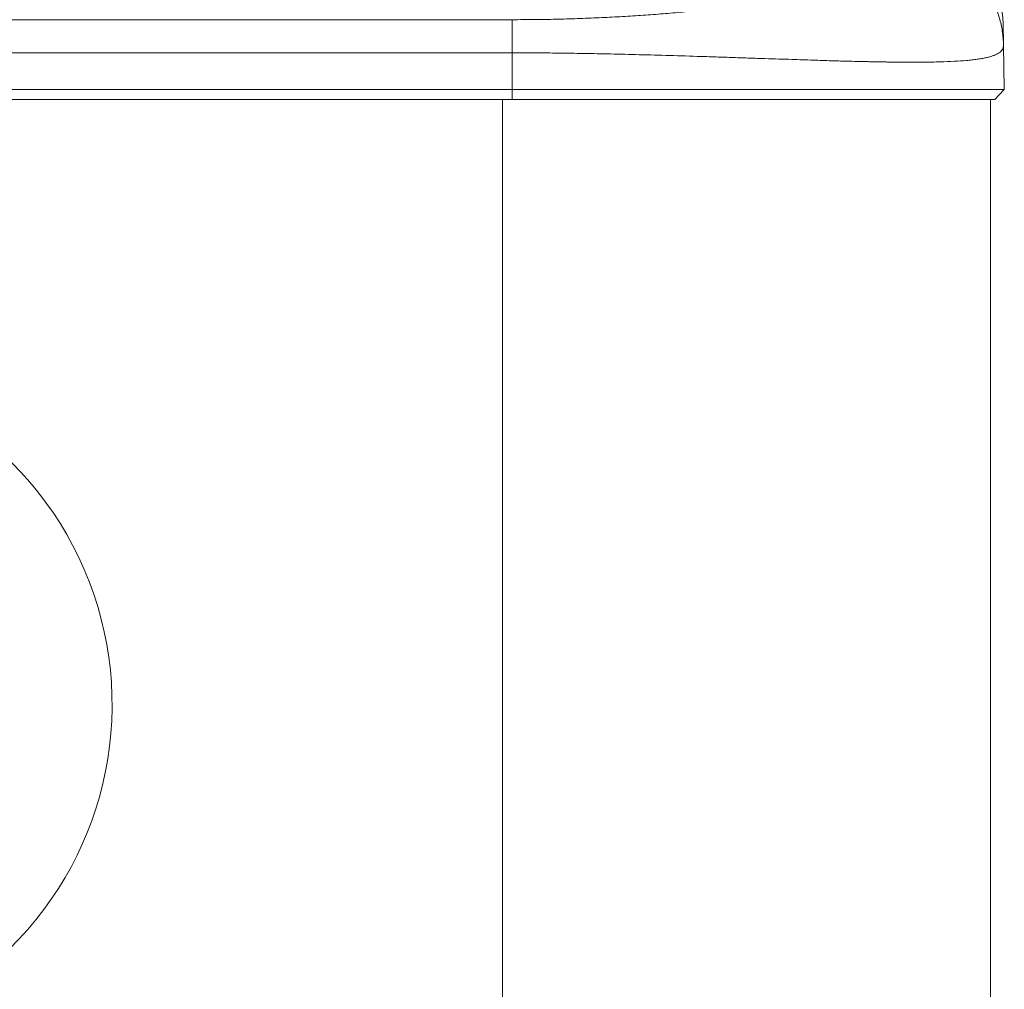
# Model space of a CAD drawing. Units: millimetres. Extents: x -536 to 753, y -925 to 1142.
# Drawn here: x -384 to -283, y 574 to 673 of the extents above; entities that cross this region are included whole.
import ezdxf

# ---------------------------------------------------------------- set-up
doc = ezdxf.new("R2010")
doc.units = ezdxf.units.MM

msp = doc.modelspace()

# ---------------------------------------------------------------- linework, layer by layer
at = {"color": 7, "linetype": 'Continuous', "lineweight": 18}
for p, q in [((-485.89, 673.34), (-333.89, 673.34)), ((-333.89, 669.96), (-485.89, 669.96)), ((-333.89, 666.18), (-333.89, 669.96)), ((-283.47, 666.18), (-283.55, 670.74)), ((-485.89, 666.18), (-333.89, 666.18)), ((-333.89, 666.18), (-283.47, 666.18)), ((-333.89, 665.18), (-333.89, 666.18)), ((-284.43, 665.18), (-283.47, 666.18)), ((-333.89, 665.18), (-485.89, 665.18)), ((-284.43, 665.18), (-333.89, 665.18)), ((-284.89, 665.18), (-284.89, -504.82))]:
    msp.add_line(p, q, dxfattribs=at)
at = {"color": 8, "linetype": 'Continuous', "lineweight": 18}
msp.add_line((-334.89, 665.18), (-334.89, -504.82), dxfattribs=at)
at = {"color": 7, "linetype": 'Continuous', "lineweight": 18}
msp.add_arc((-409.89, 603.18), 35, 312.1779, 227.8221, dxfattribs=at)
for points, knots in [([(-301.58, 690.18), (-301.12, 690.17), (-300.2, 690.15), (-298.81, 689.98), (-297.43, 689.71), (-296.05, 689.33), (-294.67, 688.82), (-293.3, 688.19), (-291.98, 687.43), (-290.73, 686.57), (-289.57, 685.61), (-288.49, 684.56), (-287.49, 683.41), (-286.59, 682.18), (-285.8, 680.89), (-285.13, 679.54), (-284.56, 678.12), (-284.08, 676.53), (-283.73, 674.76), (-283.6, 673.39), (-283.58, 672.63), (-283.58, 672.51), (-283.58, 672.49)], [0, 0, 0, 0, 0.049296, 0.098592, 0.1491066, 0.1996209, 0.252875, 0.3061283, 0.3609221, 0.4157163, 0.4690951, 0.5224748, 0.5773916, 0.6323106, 0.6858865, 0.7394599, 0.7945846, 0.849706, 0.9182335, 0.9875452, 0.997507, 1, 1, 1, 1]), ([(-333.89, 673.34), (-333.14, 673.35), (-331.65, 673.35), (-329.42, 673.39), (-327.19, 673.45), (-324.99, 673.54), (-322.84, 673.65), (-320.73, 673.78), (-318.68, 673.93), (-316.69, 674.1), (-314.77, 674.29), (-312.93, 674.5), (-311.16, 674.73), (-309.7, 674.94), (-308.54, 675.12), (-307.64, 675.27), (-306.78, 675.42), (-305.94, 675.58), (-305.13, 675.74), (-304.35, 675.91), (-303.23, 676.16), (-301.84, 676.51), (-300.29, 676.97), (-298.92, 677.45), (-297.74, 677.95), (-296.74, 678.47), (-295.93, 679.01), (-295.3, 679.57), (-294.86, 680.16), (-294.59, 680.76), (-294.56, 681.17), (-294.55, 681.38)], [0, 0, 0, 0, 0.032917, 0.065924, 0.099156, 0.132746, 0.165718, 0.198601, 0.231514, 0.264573, 0.296836, 0.329186, 0.361729, 0.394568, 0.412823, 0.431044, 0.449247, 0.46745, 0.485669, 0.503921, 0.522224, 0.567222, 0.612256, 0.657557, 0.703353, 0.749861, 0.797293, 0.845845, 0.895703, 0.947036, 1, 1, 1, 1]), ([(-294.55, 681.38), (-294.11, 681.36), (-293.21, 681.33), (-291.86, 681.08), (-290.63, 680.69), (-289.53, 680.21), (-288.57, 679.66), (-287.66, 679.02), (-286.82, 678.29), (-286.06, 677.47), (-285.39, 676.59), (-284.83, 675.66), (-284.31, 674.58), (-283.9, 673.37), (-283.62, 672.05), (-283.57, 671.17), (-283.55, 670.74)], [0, 0, 0, 0, 0.076946, 0.157155, 0.240178, 0.303975, 0.368753, 0.434206, 0.499999, 0.565793, 0.631244, 0.696026, 0.75982, 0.842843, 0.923054, 1, 1, 1, 1]), ([(-333.89, 673.34), (-333.89, 673.3), (-333.89, 673.22), (-333.89, 672.97), (-333.89, 672.62), (-333.89, 672.18), (-333.89, 671.67), (-333.89, 671.12), (-333.89, 670.54), (-333.89, 670.15), (-333.89, 669.96)], [0, 0, 0, 0, 0.118468, 0.242364, 0.370161, 0.499999, 0.629834, 0.75763, 0.881529, 1, 1, 1, 1]), ([(-283.58, 672.49), (-283.58, 672.32), (-283.57, 671.97), (-283.57, 671.71), (-283.56, 671.58), (-283.56, 671.57), (-283.56, 671.64), (-283.57, 671.74), (-283.57, 671.84), (-283.57, 671.91), (-283.57, 671.92), (-283.57, 671.84), (-283.56, 671.64), (-283.56, 671.3), (-283.55, 670.92), (-283.55, 670.74)], [0, 0, 0, 0, 0.0792186, 0.1587401, 0.2386409, 0.3189062, 0.3994534, 0.4801561, 0.5608649, 0.6347251, 0.7083636, 0.781708, 0.8547298, 0.927459, 1, 1, 1, 1]), ([(-283.55, 670.74), (-283.56, 670.61), (-283.59, 670.34), (-283.88, 670.01), (-284.26, 669.79), (-284.67, 669.63), (-284.99, 669.53), (-285.37, 669.44), (-285.79, 669.36), (-286.26, 669.28), (-286.79, 669.22), (-287.53, 669.15), (-288.58, 669.07), (-290.03, 669.02), (-291.64, 668.99), (-293.37, 668.99), (-294.7, 669), (-295.59, 669.01), (-295.98, 669.02), (-296.38, 669.02), (-296.79, 669.03), (-297.21, 669.04), (-297.63, 669.05), (-298.07, 669.06), (-298.75, 669.07), (-299.78, 669.1), (-301.28, 669.14), (-303.12, 669.2), (-304.93, 669.26), (-306.6, 669.32), (-308.03, 669.36), (-309.57, 669.41), (-311.24, 669.47), (-313.03, 669.53), (-315.34, 669.6), (-318.08, 669.69), (-321.18, 669.77), (-324.1, 669.84), (-326.84, 669.89), (-329.38, 669.93), (-331.71, 669.95), (-333.19, 669.96), (-333.89, 669.96)], [0, 0, 0, 0, 0.0378275, 0.0772474, 0.118274, 0.1363546, 0.1547336, 0.173412, 0.1923905, 0.2116698, 0.2312508, 0.251134, 0.2886603, 0.3280701, 0.3693663, 0.4055171, 0.4430024, 0.4505236, 0.4580964, 0.4657208, 0.4733967, 0.4811243, 0.4889034, 0.4967341, 0.5046165, 0.5253457, 0.5507137, 0.5807203, 0.6153647, 0.6353646, 0.6566371, 0.6791822, 0.7029997, 0.7280895, 0.7544516, 0.7980159, 0.8387505, 0.8766561, 0.911733, 0.9439822, 0.9734041, 1, 1, 1, 1])]:
    msp.add_open_spline(points, degree=3, knots=knots, dxfattribs=at)

doc.saveas('drawing.dxf')
